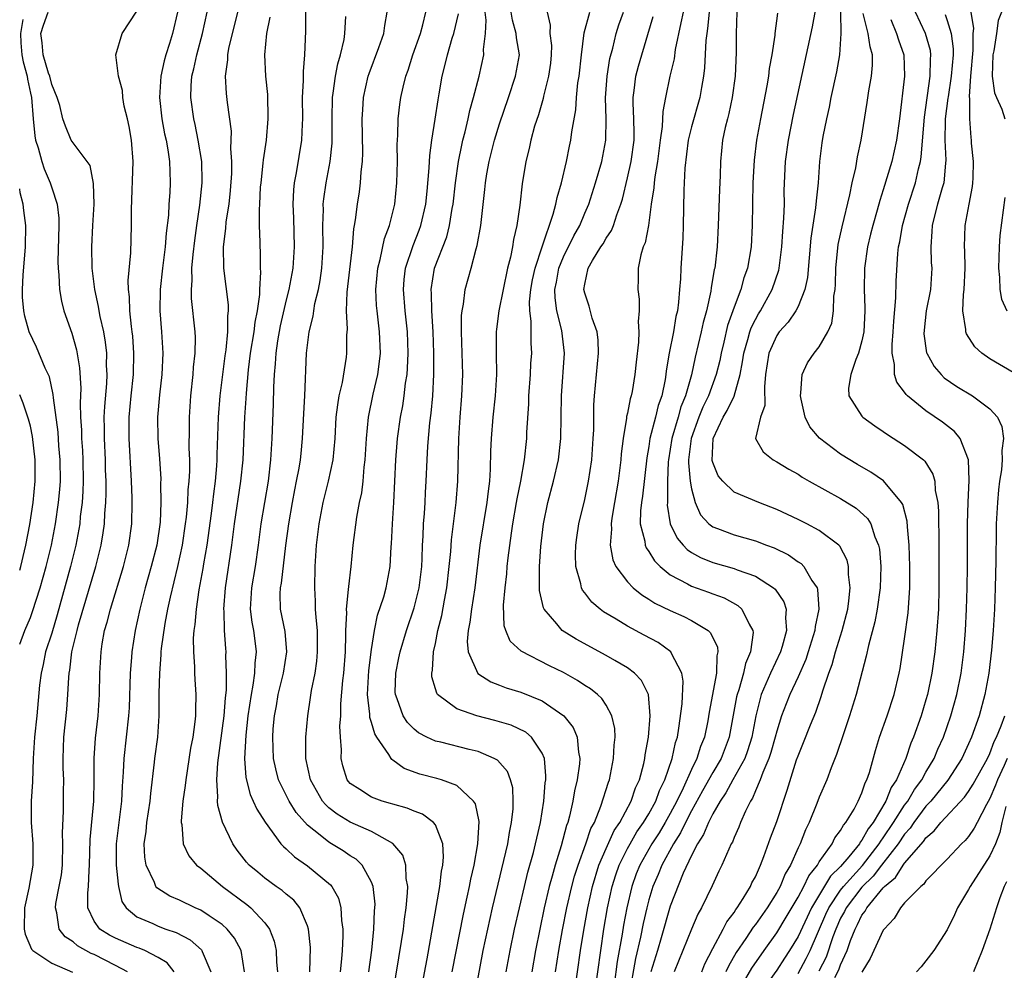
# Model space of a CAD drawing. Units: inches. Extents: x 2577000 to 2580000, y 1521000 to 1524000.
# Drawn here: x 2577000 to 2577092, y 1521501 to 1521590 of the extents above; entities that cross this region are included whole.
import ezdxf

# ---------------------------------------------------------------- set-up
doc = ezdxf.new("R2010")
doc.units = ezdxf.units.IN
doc.header["$MEASUREMENT"] = 0
doc.layers.add('LD25771521_2ft', color=140, linetype='Continuous')

msp = doc.modelspace()

# ---------------------------------------------------------------- linework, layer by layer
at = {"layer": 'LD25771521_2ft'}
for points, elevation in [([(2577063.965, 1521501), (2577064.25, 1521501.75), (2577065, 1521503.182), (2577065.983, 1521505), (2577066.319, 1521505.681), (2577067, 1521506.553), (2577067.17, 1521506.83), (2577067.306, 1521507), (2577067.866, 1521507.866), (2577068.547, 1521509), (2577068.68, 1521509.32), (2577069, 1521509.908), (2577069.486, 1521511), (2577069.805, 1521511.805), (2577070.431, 1521513.569), (2577071, 1521515.086), (2577071.977, 1521518.023), (2577072.868, 1521520.868), (2577073, 1521521.249), (2577073.517, 1521522.483), (2577074.168, 1521524.168), (2577074.66, 1521525.34), (2577075.185, 1521526.815), (2577075.332, 1521527.332), (2577075.9, 1521529), (2577076.202, 1521529.798), (2577076.532, 1521531), (2577077.14, 1521533), (2577077.658, 1521535), (2577077.781, 1521535.781), (2577077.906, 1521537), (2577077.742, 1521538.258), (2577077.742, 1521539), (2577077.611, 1521539.611), (2577076.925, 1521540.925), (2577076.844, 1521541), (2577075, 1521542.378), (2577073.818, 1521543), (2577073, 1521543.407), (2577071, 1521544.348), (2577069.317, 1521545), (2577067, 1521545.983), (2577065.941, 1521547), (2577065.522, 1521547.521), (2577065, 1521548.769), (2577064.947, 1521548.947), (2577065.033, 1521551), (2577065.977, 1521553), (2577066.37, 1521553.63), (2577067.023, 1521554.977), (2577067.581, 1521557), (2577067.809, 1521558.191), (2577067.904, 1521559), (2577068.304, 1521560.304), (2577068.485, 1521561), (2577068.609, 1521561.391), (2577069, 1521562.176), (2577069.294, 1521562.706), (2577069.483, 1521563), (2577070.585, 1521565), (2577071.204, 1521566.796), (2577071.247, 1521567), (2577071.489, 1521569), (2577071.566, 1521570.434), (2577071.68, 1521571.68), (2577071.72, 1521573), (2577071.717, 1521574.282), (2577071.826, 1521577), (2577072.1, 1521579), (2577072.586, 1521581.414), (2577074.375, 1521589.625), (2577075, 1521593.059)], 8376), ([(2577010.124, 1521501), (2577009, 1521501.594), (2577007, 1521502.598), (2577006.718, 1521502.718), (2577005.425, 1521503.425), (2577005, 1521503.799), (2577004.261, 1521504.261), (2577003.698, 1521505), (2577003.493, 1521506.506), (2577003.349, 1521507), (2577003.402, 1521507.402), (2577003.718, 1521509), (2577003.908, 1521510.092), (2577004.013, 1521511), (2577004.053, 1521513), (2577004.003, 1521513.996), (2577004.097, 1521516.098), (2577004.12, 1521517.88), (2577004.125, 1521519), (2577004.092, 1521520.092), (2577004.083, 1521521), (2577004.152, 1521523), (2577004.418, 1521525.582), (2577004.527, 1521527), (2577004.604, 1521528.604), (2577004.642, 1521529), (2577004.705, 1521529.295), (2577004.903, 1521531), (2577005.381, 1521533), (2577005.519, 1521533.519), (2577007.134, 1521539), (2577007.634, 1521541), (2577007.834, 1521542.166), (2577007.945, 1521543), (2577007.99, 1521543.99), (2577008.08, 1521545), (2577008.109, 1521545.891), (2577008.098, 1521547), (2577008.059, 1521548.059), (2577008.044, 1521549), (2577007.953, 1521551), (2577007.954, 1521551.954), (2577007.933, 1521553), (2577007.976, 1521554.024), (2577008.16, 1521556.16), (2577008.193, 1521557), (2577008.151, 1521557.85), (2577008.158, 1521559), (2577008.049, 1521560.049), (2577007.886, 1521561), (2577007.551, 1521562.449), (2577007.453, 1521563), (2577007.4, 1521563.4), (2577007.039, 1521565), (2577006.813, 1521567), (2577006.78, 1521569), (2577006.865, 1521571), (2577006.983, 1521572.983), (2577006.931, 1521574.931), (2577006.601, 1521576.601), (2577006.314, 1521577), (2577005, 1521578.729), (2577004.842, 1521579), (2577004.296, 1521580.296), (2577004.053, 1521581), (2577003.762, 1521582.237), (2577003.524, 1521583), (2577003, 1521584.211), (2577002.814, 1521585), (2577002.714, 1521585.286), (2577002.191, 1521587), (2577002.116, 1521588.116), (2577001.995, 1521589), (2577002.232, 1521589.768), (2577002.671, 1521591)], 8334), ([(2577014.501, 1521501), (2577013.832, 1521501.832), (2577013, 1521502.337), (2577011.726, 1521503), (2577011.21, 1521503.209), (2577011, 1521503.275), (2577009, 1521504.142), (2577008.432, 1521504.432), (2577007.519, 1521505), (2577007, 1521505.748), (2577006.39, 1521507), (2577006.388, 1521508.388), (2577006.463, 1521509), (2577006.508, 1521510.508), (2577006.563, 1521511), (2577006.607, 1521513.393), (2577006.966, 1521517), (2577006.999, 1521518.999), (2577006.987, 1521521.014), (2577007.111, 1521522.889), (2577007.356, 1521525), (2577007.498, 1521527), (2577007.531, 1521529), (2577007.63, 1521531), (2577007.741, 1521531.741), (2577007.968, 1521533), (2577008.21, 1521533.79), (2577008.511, 1521535), (2577009.723, 1521539), (2577010.223, 1521541), (2577010.507, 1521543), (2577010.561, 1521545), (2577010.555, 1521545.445), (2577010.489, 1521547), (2577010.26, 1521551), (2577010.257, 1521553), (2577010.442, 1521555), (2577010.665, 1521557), (2577010.711, 1521559), (2577010.602, 1521560.602), (2577010.56, 1521561), (2577010.477, 1521561.523), (2577010.327, 1521563), (2577010.292, 1521564.292), (2577010.193, 1521565), (2577010.175, 1521565.825), (2577010.427, 1521568.427), (2577010.502, 1521571), (2577010.499, 1521572.499), (2577010.643, 1521577), (2577010.488, 1521579), (2577010.26, 1521580.26), (2577010.107, 1521581), (2577009.808, 1521582.192), (2577009.665, 1521583), (2577009.651, 1521583.651), (2577009.259, 1521585), (2577009.016, 1521586.984), (2577009.598, 1521589), (2577011, 1521591.08)], 8336), ([(2577014.794, 1521591), (2577014.338, 1521589), (2577014.055, 1521588.055), (2577013.711, 1521587), (2577013.559, 1521586.441), (2577013.232, 1521585), (2577013.105, 1521583), (2577013.328, 1521581), (2577013.591, 1521579.591), (2577013.731, 1521579), (2577013.901, 1521578.099), (2577014.053, 1521577), (2577014.067, 1521576.067), (2577014.11, 1521575), (2577014.071, 1521574.071), (2577013.987, 1521573), (2577013.947, 1521571.947), (2577013.742, 1521570.258), (2577013.659, 1521569), (2577013.408, 1521567), (2577013.187, 1521565), (2577013.156, 1521563), (2577013.307, 1521561), (2577013.425, 1521559), (2577013.343, 1521557), (2577013.112, 1521555.112), (2577012.922, 1521553), (2577012.96, 1521551), (2577013.11, 1521549.11), (2577013.224, 1521547.224), (2577013.213, 1521546.787), (2577013.244, 1521545), (2577013.169, 1521543.169), (2577012.856, 1521541), (2577012.341, 1521539), (2577011.779, 1521537), (2577011.268, 1521535), (2577010.824, 1521533), (2577010.506, 1521531), (2577010.483, 1521530.483), (2577010.36, 1521529), (2577010.264, 1521525.736), (2577010.218, 1521525), (2577009.756, 1521521), (2577009.707, 1521519.707), (2577009.608, 1521518.392), (2577009.551, 1521517), (2577009.046, 1521513), (2577009.061, 1521511), (2577009.222, 1521509.223), (2577009.283, 1521509), (2577009.588, 1521507.588), (2577009.993, 1521507), (2577011, 1521506.16), (2577012.478, 1521505.522), (2577013, 1521505.255), (2577013.71, 1521505), (2577014.684, 1521504.684), (2577015.994, 1521503.994), (2577017.048, 1521503.048), (2577017.083, 1521503), (2577017.122, 1521502.878), (2577017.923, 1521501)], 8338), ([(2577021.086, 1521501), (2577020.76, 1521503), (2577020.154, 1521504.154), (2577019.468, 1521505), (2577019, 1521505.411), (2577017.774, 1521506.226), (2577017, 1521506.764), (2577016.462, 1521507), (2577015, 1521507.694), (2577014.082, 1521508.082), (2577012.864, 1521508.864), (2577012.774, 1521509), (2577012.646, 1521509.354), (2577011.855, 1521511), (2577011.744, 1521511.745), (2577011.689, 1521513), (2577011.858, 1521514.142), (2577011.932, 1521515), (2577012.236, 1521517), (2577012.293, 1521517.707), (2577012.656, 1521520.656), (2577012.685, 1521521), (2577012.946, 1521523), (2577013.094, 1521525), (2577013.095, 1521527.095), (2577013.13, 1521529), (2577013.284, 1521530.716), (2577013.284, 1521531), (2577013.308, 1521531.308), (2577013.644, 1521533.644), (2577013.899, 1521535), (2577014.131, 1521536.131), (2577014.824, 1521539), (2577015.268, 1521541), (2577015.562, 1521543), (2577015.639, 1521543.639), (2577015.757, 1521545), (2577015.812, 1521546.188), (2577015.901, 1521547), (2577015.95, 1521547.95), (2577015.948, 1521549), (2577015.907, 1521550.093), (2577015.936, 1521551.936), (2577015.924, 1521553), (2577016.059, 1521555), (2577016.276, 1521557), (2577016.314, 1521557.687), (2577016.459, 1521559), (2577016.474, 1521560.474), (2577016.449, 1521561), (2577016.129, 1521564.129), (2577016.113, 1521565), (2577016.18, 1521565.82), (2577016.158, 1521567), (2577016.255, 1521568.255), (2577016.412, 1521569.588), (2577016.613, 1521571), (2577016.91, 1521572.91), (2577017.125, 1521575), (2577017.126, 1521575.126), (2577017.074, 1521577), (2577016.746, 1521579), (2577016.448, 1521580.448), (2577016.318, 1521581), (2577016.057, 1521583), (2577016.091, 1521584.091), (2577016.157, 1521585), (2577016.332, 1521585.668), (2577016.603, 1521587), (2577017.159, 1521589), (2577017.596, 1521591)], 8340), ([(2577020.425, 1521591), (2577019.588, 1521587.588), (2577019.481, 1521587), (2577019.479, 1521586.521), (2577019.281, 1521585), (2577019.375, 1521583.375), (2577019.465, 1521582.535), (2577019.825, 1521579.825), (2577019.815, 1521579), (2577019.777, 1521578.223), (2577019.865, 1521577), (2577019.854, 1521575.854), (2577019.743, 1521574.257), (2577019.601, 1521573), (2577019.344, 1521571.344), (2577019.307, 1521570.693), (2577019.092, 1521569), (2577019.104, 1521567), (2577019.538, 1521563.538), (2577019.539, 1521563), (2577019.477, 1521562.523), (2577019.496, 1521561), (2577019.333, 1521559.333), (2577019.244, 1521558.757), (2577019.012, 1521557), (2577018.78, 1521555), (2577018.624, 1521553), (2577018.491, 1521549.509), (2577018.487, 1521549), (2577018.46, 1521548.46), (2577018.343, 1521547), (2577018.179, 1521545.821), (2577018.097, 1521545), (2577017.97, 1521543.97), (2577017.555, 1521541), (2577017.246, 1521539.246), (2577017.185, 1521538.815), (2577016.808, 1521536.808), (2577016.537, 1521535), (2577016.43, 1521533.57), (2577016.34, 1521533), (2577016.285, 1521532.285), (2577016.298, 1521531), (2577016.397, 1521529.603), (2577016.396, 1521529), (2577016.42, 1521528.42), (2577016.523, 1521527), (2577016.474, 1521525.526), (2577016.478, 1521525), (2577016.429, 1521524.429), (2577016.228, 1521523), (2577016.036, 1521521.964), (2577015.571, 1521519), (2577015.532, 1521518.468), (2577015.311, 1521517), (2577015.138, 1521515.138), (2577015.149, 1521515), (2577015.203, 1521514.797), (2577015.339, 1521513), (2577015.863, 1521511.863), (2577016.59, 1521511), (2577017, 1521510.694), (2577019.008, 1521509), (2577021.301, 1521507.301), (2577021.666, 1521507), (2577023, 1521505.577), (2577023.435, 1521505), (2577023.878, 1521503.878), (2577024.058, 1521503), (2577024.1, 1521501.9), (2577024.178, 1521501)], 8342), ([(2577026.802, 1521591), (2577026.798, 1521589.202), (2577026.725, 1521587), (2577026.581, 1521585.419), (2577026.594, 1521584.594), (2577026.504, 1521583), (2577026.518, 1521581), (2577026.48, 1521580.48), (2577026.434, 1521579), (2577025.936, 1521575.936), (2577025.75, 1521575), (2577025.678, 1521574.322), (2577025.617, 1521573), (2577025.673, 1521571.673), (2577025.743, 1521569), (2577025.617, 1521567), (2577025.256, 1521565), (2577025, 1521564.021), (2577024.435, 1521561.565), (2577024.18, 1521560.18), (2577024.012, 1521559), (2577023.973, 1521558.027), (2577023.863, 1521557), (2577023.81, 1521555.81), (2577023.782, 1521554.218), (2577023.658, 1521551), (2577023.537, 1521549), (2577023.294, 1521547), (2577022.626, 1521543), (2577022.361, 1521541), (2577022.071, 1521539), (2577021.73, 1521537), (2577021.631, 1521535), (2577021.776, 1521533.776), (2577021.93, 1521533), (2577022.041, 1521532.041), (2577022.188, 1521531), (2577022.061, 1521529.939), (2577022.026, 1521529), (2577021.878, 1521527.878), (2577021.699, 1521527), (2577021.406, 1521525), (2577021.195, 1521523.195), (2577021.088, 1521521), (2577021.221, 1521519.221), (2577021.615, 1521517.615), (2577021.905, 1521517), (2577022.228, 1521516.228), (2577023.009, 1521515.009), (2577024.499, 1521513), (2577024.733, 1521512.733), (2577025, 1521512.511), (2577025.76, 1521511.76), (2577027, 1521510.916), (2577029.154, 1521509.154), (2577029.267, 1521509), (2577029.888, 1521507.888), (2577030.126, 1521507), (2577030.188, 1521505.812), (2577030.316, 1521505), (2577030.323, 1521504.324), (2577030.258, 1521503), (2577030.198, 1521502.198), (2577030.062, 1521501)], 8346), ([(2577035.042, 1521499.042), (2577035.825, 1521503.825), (2577035.988, 1521505), (2577036.083, 1521505.917), (2577036.247, 1521507), (2577036.388, 1521508.388), (2577036.398, 1521509), (2577036.252, 1521509.748), (2577036.22, 1521511), (2577035.926, 1521511.926), (2577035, 1521513.019), (2577033, 1521514.144), (2577031, 1521515.022), (2577029.77, 1521515.77), (2577029, 1521516.369), (2577028.667, 1521516.667), (2577028.404, 1521517), (2577027.275, 1521519), (2577026.847, 1521521), (2577026.838, 1521521.162), (2577026.842, 1521523), (2577027.022, 1521525), (2577027.29, 1521526.71), (2577027.376, 1521527.376), (2577027.699, 1521529), (2577027.866, 1521530.134), (2577027.944, 1521531), (2577027.923, 1521533), (2577027.792, 1521534.208), (2577027.757, 1521535), (2577027.751, 1521535.75), (2577027.672, 1521537), (2577027.719, 1521539), (2577027.846, 1521541), (2577028.076, 1521543), (2577028.451, 1521545), (2577028.957, 1521547), (2577029.401, 1521549), (2577029.578, 1521551), (2577029.69, 1521553), (2577029.826, 1521554.174), (2577029.975, 1521555), (2577030.274, 1521556.274), (2577030.653, 1521558.653), (2577030.688, 1521559), (2577030.692, 1521560.692), (2577030.739, 1521561.261), (2577030.663, 1521563), (2577030.726, 1521564.726), (2577031.208, 1521569), (2577031.334, 1521570.667), (2577031.415, 1521571), (2577031.509, 1521571.509), (2577031.673, 1521573), (2577031.863, 1521574.137), (2577031.978, 1521575), (2577032.035, 1521576.035), (2577032.167, 1521577), (2577032.199, 1521577.801), (2577032.132, 1521581), (2577032.171, 1521581.829), (2577032.257, 1521583), (2577032.694, 1521585), (2577032.763, 1521585.237), (2577033.689, 1521587.689), (2577034.161, 1521589), (2577034.247, 1521589.753), (2577034.465, 1521591)], 8350), ([(2577037.734, 1521499.734), (2577038.212, 1521502.212), (2577039.409, 1521509), (2577039.568, 1521510.432), (2577039.686, 1521511), (2577039.763, 1521511.763), (2577039.687, 1521513), (2577039, 1521514.763), (2577038.827, 1521515), (2577037.769, 1521515.769), (2577037, 1521516.041), (2577036.343, 1521516.343), (2577035, 1521516.705), (2577034.788, 1521516.788), (2577034.006, 1521517), (2577033, 1521517.366), (2577031.903, 1521518.097), (2577031, 1521518.661), (2577030.837, 1521518.837), (2577030.716, 1521519), (2577030.3, 1521520.3), (2577030.144, 1521521), (2577030.177, 1521521.823), (2577030.092, 1521523), (2577030.036, 1521524.036), (2577030.109, 1521525), (2577030.116, 1521526.116), (2577030.309, 1521528.309), (2577030.39, 1521529), (2577030.548, 1521531), (2577030.597, 1521532.597), (2577030.595, 1521533), (2577030.673, 1521534.674), (2577030.66, 1521535), (2577030.853, 1521536.853), (2577030.856, 1521537.144), (2577031.09, 1521539), (2577031.289, 1521541), (2577031.627, 1521543.627), (2577031.883, 1521545), (2577032.087, 1521545.913), (2577032.203, 1521547), (2577032.307, 1521548.307), (2577032.408, 1521549), (2577032.53, 1521551), (2577032.723, 1521553), (2577033.166, 1521555.165), (2577033.595, 1521557), (2577033.759, 1521558.24), (2577033.826, 1521559), (2577033.75, 1521561), (2577033.518, 1521563), (2577033.476, 1521563.476), (2577033.413, 1521565), (2577033.592, 1521567), (2577033.813, 1521567.813), (2577034.218, 1521569.781), (2577034.682, 1521571), (2577035.184, 1521573), (2577035.386, 1521575), (2577035.424, 1521577), (2577035.405, 1521578.595), (2577035.475, 1521579.475), (2577035.509, 1521581), (2577035.659, 1521582.341), (2577035.753, 1521583), (2577035.955, 1521583.955), (2577036.207, 1521585), (2577036.427, 1521585.573), (2577036.879, 1521587), (2577037.591, 1521589), (2577037.819, 1521589.819), (2577038.082, 1521591)], 8352), ([(2577042.465, 1521497.535), (2577043.485, 1521503), (2577043.895, 1521505), (2577044.346, 1521507), (2577045.414, 1521511.414), (2577045.775, 1521513), (2577045.932, 1521514.068), (2577046.133, 1521515), (2577046.283, 1521516.283), (2577046.292, 1521517), (2577046.254, 1521518.253), (2577046.048, 1521519), (2577045.766, 1521519.766), (2577044.826, 1521520.826), (2577044.509, 1521521), (2577043, 1521521.643), (2577042.168, 1521521.832), (2577039.487, 1521522.513), (2577039, 1521522.619), (2577038.188, 1521523), (2577037.412, 1521523.412), (2577037, 1521523.75), (2577036.379, 1521524.379), (2577035.981, 1521525), (2577035.417, 1521526.583), (2577035.238, 1521527), (2577035.226, 1521527.226), (2577035.266, 1521529), (2577035.574, 1521530.426), (2577035.683, 1521531), (2577036.271, 1521533), (2577037, 1521535.123), (2577037.474, 1521537), (2577037.713, 1521539), (2577037.754, 1521539.754), (2577037.779, 1521541), (2577037.84, 1521541.84), (2577037.879, 1521543), (2577037.966, 1521543.966), (2577038.028, 1521545), (2577038.067, 1521545.933), (2577038.132, 1521547), (2577038.214, 1521549), (2577038.288, 1521550.287), (2577038.481, 1521552.481), (2577038.603, 1521553.397), (2577038.743, 1521555), (2577038.835, 1521557), (2577038.833, 1521559), (2577038.78, 1521561), (2577038.651, 1521563), (2577038.613, 1521564.613), (2577038.58, 1521565), (2577038.911, 1521567), (2577040.061, 1521569.939), (2577040.32, 1521571), (2577040.57, 1521572.57), (2577040.658, 1521573), (2577040.886, 1521575), (2577041.171, 1521577), (2577041.461, 1521578.539), (2577041.569, 1521579), (2577041.781, 1521579.781), (2577042.058, 1521581), (2577042.214, 1521581.785), (2577042.573, 1521583), (2577043.085, 1521585), (2577043.536, 1521587), (2577043.505, 1521587.505), (2577043.689, 1521589), (2577043.756, 1521590.244), (2577043.644, 1521591)], 8356), ([(2577045.626, 1521501), (2577045.992, 1521503), (2577046.408, 1521505), (2577047.341, 1521509), (2577047.667, 1521510.333), (2577048.189, 1521512.189), (2577048.393, 1521513), (2577048.492, 1521513.508), (2577048.84, 1521515), (2577049.154, 1521517), (2577049.292, 1521518.708), (2577049.339, 1521519), (2577049.36, 1521519.36), (2577049.209, 1521521), (2577049, 1521521.506), (2577048.001, 1521523), (2577047.458, 1521523.458), (2577046.11, 1521524.11), (2577044.574, 1521524.574), (2577042.864, 1521525), (2577041, 1521525.66), (2577039.2, 1521527), (2577039.11, 1521527.11), (2577039, 1521527.536), (2577038.669, 1521528.669), (2577038.648, 1521529), (2577038.714, 1521529.286), (2577038.824, 1521531), (2577039, 1521531.791), (2577039.23, 1521533), (2577039.58, 1521534.42), (2577039.833, 1521535.833), (2577040.067, 1521537), (2577040.293, 1521539), (2577040.424, 1521540.424), (2577040.491, 1521541.509), (2577040.947, 1521545), (2577041.098, 1521547), (2577041.177, 1521551), (2577041.298, 1521553), (2577041.471, 1521555), (2577041.551, 1521557), (2577041.432, 1521561), (2577041.446, 1521562.554), (2577041.493, 1521563), (2577041.621, 1521563.621), (2577041.778, 1521565), (2577042.33, 1521567), (2577042.805, 1521568.805), (2577042.902, 1521569.098), (2577043.24, 1521571), (2577043.641, 1521574.359), (2577043.694, 1521575), (2577043.821, 1521575.821), (2577044.03, 1521577), (2577044.528, 1521579), (2577045, 1521580.514), (2577045.85, 1521583), (2577046.495, 1521585), (2577046.867, 1521587), (2577046.589, 1521588.589), (2577046.568, 1521589), (2577046.234, 1521590.234), (2577046.104, 1521591)], 8358), ([(2577049.482, 1521591), (2577049.765, 1521589.765), (2577049.71, 1521589), (2577049.868, 1521587.868), (2577049.859, 1521587), (2577049.771, 1521586.23), (2577049.6, 1521585), (2577049.124, 1521583.124), (2577049.085, 1521582.915), (2577048.647, 1521581.353), (2577048.293, 1521580.293), (2577047.945, 1521579), (2577047.784, 1521578.216), (2577047.462, 1521577), (2577047.113, 1521574.887), (2577046.901, 1521572.902), (2577046.625, 1521571), (2577046.318, 1521569.682), (2577046.221, 1521569), (2577046.029, 1521568.029), (2577045.766, 1521567), (2577045.338, 1521565), (2577044.955, 1521563), (2577044.734, 1521561.266), (2577044.705, 1521561), (2577044.693, 1521559), (2577044.71, 1521557), (2577044.59, 1521555), (2577044.391, 1521553), (2577044.236, 1521551), (2577044.171, 1521549.829), (2577044.14, 1521548.14), (2577044.057, 1521547), (2577043.927, 1521546.073), (2577043.826, 1521545), (2577043.171, 1521541), (2577042.682, 1521537), (2577042.366, 1521535), (2577042.224, 1521533.776), (2577042.063, 1521533), (2577041.984, 1521531.985), (2577042.074, 1521531), (2577042.965, 1521528.965), (2577044.177, 1521528.177), (2577045, 1521527.884), (2577045.635, 1521527.635), (2577047, 1521527.222), (2577049, 1521526.407), (2577051.046, 1521525), (2577051.901, 1521523.901), (2577052.286, 1521523), (2577052.402, 1521521.598), (2577052.526, 1521521), (2577052.493, 1521520.494), (2577052.281, 1521519), (2577052.03, 1521517.97), (2577051.88, 1521517), (2577051.576, 1521515.576), (2577051.411, 1521515), (2577051.294, 1521514.706), (2577050.796, 1521512.795), (2577050.226, 1521511), (2577049.948, 1521509.948), (2577049.668, 1521509), (2577049.204, 1521507), (2577048.783, 1521505), (2577048.386, 1521503), (2577048.026, 1521501)], 8360), ([(2577050.253, 1521501), (2577050.58, 1521503), (2577050.916, 1521504.916), (2577051.316, 1521507), (2577051.776, 1521509), (2577052.036, 1521509.964), (2577052.368, 1521511), (2577053.109, 1521513), (2577053.582, 1521514.418), (2577053.898, 1521515), (2577054.518, 1521516.518), (2577055.218, 1521518.782), (2577055.308, 1521519), (2577055.706, 1521521), (2577055.746, 1521522.254), (2577055.839, 1521523), (2577055.823, 1521523.823), (2577055.549, 1521525), (2577055, 1521525.985), (2577054.613, 1521526.613), (2577054.187, 1521527), (2577053.529, 1521527.529), (2577053, 1521527.853), (2577052.327, 1521528.326), (2577051, 1521529.056), (2577049.695, 1521529.695), (2577047.049, 1521531.049), (2577046.017, 1521532.016), (2577045.604, 1521533), (2577045.452, 1521533.452), (2577045.391, 1521535.391), (2577045.534, 1521537), (2577045.689, 1521538.311), (2577045.733, 1521539), (2577045.82, 1521539.82), (2577046.127, 1521542.127), (2577046.266, 1521543), (2577046.612, 1521545), (2577046.657, 1521545.343), (2577046.993, 1521547), (2577047.343, 1521549), (2577047.559, 1521551), (2577047.579, 1521551.579), (2577047.743, 1521554.257), (2577047.767, 1521555), (2577047.909, 1521557), (2577047.955, 1521558.045), (2577048.026, 1521559), (2577047.963, 1521559.963), (2577047.975, 1521562.025), (2577047.838, 1521563), (2577047.829, 1521563.829), (2577047.943, 1521565), (2577048.109, 1521565.892), (2577048.349, 1521567), (2577049, 1521568.998), (2577050.046, 1521572.046), (2577050.295, 1521573), (2577050.4, 1521573.6), (2577050.817, 1521575), (2577051.282, 1521577), (2577051.56, 1521578.44), (2577051.689, 1521579), (2577051.781, 1521579.781), (2577052.154, 1521581.846), (2577052.229, 1521583), (2577052.361, 1521584.361), (2577052.464, 1521585), (2577052.69, 1521587), (2577052.95, 1521589.05), (2577053.482, 1521591)], 8362), ([(2577052.034, 1521499), (2577052.609, 1521503), (2577052.901, 1521504.901), (2577053.275, 1521507), (2577053.717, 1521509), (2577054.328, 1521511), (2577055, 1521512.561), (2577055.766, 1521514.234), (2577056.277, 1521515), (2577057.351, 1521517), (2577057.77, 1521518.231), (2577058.127, 1521519), (2577058.536, 1521520.536), (2577058.636, 1521521), (2577058.671, 1521521.329), (2577058.973, 1521523), (2577059.143, 1521525), (2577058.972, 1521527), (2577058.325, 1521528.325), (2577057.678, 1521529), (2577057, 1521529.513), (2577055.809, 1521530.191), (2577055, 1521530.671), (2577052.196, 1521532.196), (2577050.895, 1521533), (2577050.372, 1521533.628), (2577049.177, 1521535), (2577049.118, 1521535.118), (2577048.759, 1521536.759), (2577048.759, 1521539), (2577048.89, 1521540.89), (2577049.133, 1521543), (2577049.535, 1521545), (2577050.082, 1521547), (2577050.546, 1521549), (2577050.754, 1521551), (2577050.807, 1521555), (2577051.111, 1521559), (2577050.858, 1521561.142), (2577050.379, 1521563), (2577050.21, 1521564.21), (2577050.202, 1521565), (2577050.339, 1521565.661), (2577050.581, 1521567), (2577051, 1521568.047), (2577051.968, 1521570.032), (2577052.524, 1521571), (2577053, 1521572.145), (2577053.379, 1521573), (2577054.004, 1521575), (2577054.587, 1521577), (2577054.982, 1521579), (2577055.013, 1521581), (2577054.959, 1521582.959), (2577055.098, 1521585), (2577055.36, 1521586.64), (2577055.62, 1521587.62), (2577055.942, 1521589), (2577056.203, 1521589.797), (2577056.618, 1521591)], 8364), ([(2577062.231, 1521591), (2577061.996, 1521589.996), (2577061.493, 1521587.493), (2577061.375, 1521586.625), (2577060.989, 1521585), (2577060.566, 1521583), (2577060.31, 1521581.69), (2577060.272, 1521580.272), (2577060.081, 1521579), (2577059.808, 1521577), (2577059.558, 1521575.558), (2577059.501, 1521575), (2577059.476, 1521574.524), (2577059.243, 1521573), (2577058.972, 1521571), (2577058.652, 1521569.348), (2577058.492, 1521569), (2577058.245, 1521568.245), (2577058, 1521567), (2577058.002, 1521565.998), (2577057.965, 1521565), (2577058.089, 1521564.089), (2577058.112, 1521563), (2577058.005, 1521561.995), (2577058.059, 1521561), (2577058.034, 1521560.034), (2577057.819, 1521558.18), (2577057.707, 1521557), (2577057.431, 1521555.431), (2577057.344, 1521555), (2577057.254, 1521554.745), (2577057, 1521553.387), (2577056.926, 1521553.074), (2577056.917, 1521552.917), (2577056.605, 1521551), (2577056.422, 1521549.578), (2577056.38, 1521549), (2577056.132, 1521547), (2577055.8, 1521545), (2577055.537, 1521543.537), (2577055.467, 1521543), (2577055.504, 1521542.496), (2577055.376, 1521541), (2577055.621, 1521539.621), (2577055.917, 1521539), (2577057, 1521537.571), (2577057.545, 1521537), (2577058.338, 1521536.338), (2577059, 1521535.95), (2577059.568, 1521535.569), (2577061, 1521534.877), (2577062.307, 1521534.307), (2577063, 1521533.949), (2577064.566, 1521533), (2577064.789, 1521532.789), (2577065.446, 1521531.446), (2577065.49, 1521531), (2577065.381, 1521530.619), (2577065.344, 1521529), (2577064.654, 1521525.346), (2577064.531, 1521524.531), (2577064.228, 1521523), (2577063.868, 1521522.132), (2577063.523, 1521521), (2577063, 1521519.966), (2577062.222, 1521518.222), (2577061.62, 1521517), (2577061, 1521515.824), (2577060.538, 1521515), (2577059.963, 1521514.037), (2577059.296, 1521513), (2577058.17, 1521511), (2577057.835, 1521510.165), (2577057.417, 1521509), (2577056.946, 1521507), (2577056.645, 1521505.355), (2577056.517, 1521504.517), (2577056.038, 1521501.962), (2577055.757, 1521499.757)], 8368), ([(2577064.67, 1521591), (2577064.523, 1521589.477), (2577064.437, 1521589), (2577064.356, 1521588.356), (2577064.233, 1521585.767), (2577064.135, 1521585), (2577063.939, 1521583.939), (2577063.791, 1521583), (2577063, 1521580.257), (2577062.7, 1521579), (2577062.381, 1521576.381), (2577062.333, 1521575), (2577062.29, 1521574.29), (2577062.233, 1521571), (2577062.194, 1521569.806), (2577061.998, 1521567), (2577061.978, 1521565.978), (2577061.889, 1521565), (2577061.806, 1521563.805), (2577061.683, 1521563), (2577061.547, 1521562.453), (2577061.307, 1521561), (2577060.918, 1521559), (2577060.644, 1521557.356), (2577060.613, 1521557), (2577060.538, 1521556.538), (2577060.218, 1521555), (2577059.899, 1521554.101), (2577059.632, 1521553), (2577059.111, 1521551), (2577059, 1521550.249), (2577058.811, 1521549.189), (2577058.413, 1521545.587), (2577058.32, 1521545), (2577058.231, 1521544.231), (2577058.21, 1521543), (2577058.62, 1521541.38), (2577058.653, 1521541), (2577058.752, 1521540.752), (2577059, 1521540.416), (2577059.534, 1521539.534), (2577060.079, 1521539), (2577061, 1521538.235), (2577062.632, 1521537.368), (2577063, 1521537.147), (2577064.601, 1521536.601), (2577065, 1521536.443), (2577066.069, 1521536.069), (2577067.355, 1521535.355), (2577067.741, 1521535), (2577068.417, 1521533.583), (2577068.777, 1521533), (2577068.799, 1521532.799), (2577068.556, 1521531), (2577068.085, 1521529.915), (2577067.893, 1521529), (2577067.44, 1521527.44), (2577067.285, 1521527), (2577067.231, 1521526.768), (2577066.549, 1521523), (2577065.791, 1521521), (2577065, 1521519.675), (2577064.036, 1521517.964), (2577063, 1521516.08), (2577062.444, 1521515), (2577061.985, 1521514.015), (2577061.331, 1521513), (2577060.241, 1521511), (2577059.885, 1521510.115), (2577059.39, 1521509), (2577059, 1521507.737), (2577058.807, 1521507), (2577058.478, 1521505.522), (2577058.233, 1521504.233), (2577057.76, 1521502.24), (2577057.155, 1521498.845)], 8370), ([(2577067.25, 1521591), (2577067.186, 1521589), (2577067.201, 1521587.201), (2577067.111, 1521585), (2577066.835, 1521583), (2577066.513, 1521581.487), (2577066.373, 1521581), (2577066.166, 1521580.166), (2577065.931, 1521579), (2577065.725, 1521577), (2577065.691, 1521575.691), (2577065.628, 1521574.372), (2577065.521, 1521571), (2577065.423, 1521569), (2577065.196, 1521567), (2577065.152, 1521566.848), (2577064.854, 1521565.146), (2577064.815, 1521564.815), (2577064.411, 1521563), (2577064.114, 1521561.886), (2577063.927, 1521561), (2577063.362, 1521558.638), (2577062.996, 1521556.996), (2577062.434, 1521555), (2577062.022, 1521553.978), (2577061.754, 1521553), (2577061.154, 1521551), (2577060.839, 1521549), (2577060.823, 1521548.823), (2577060.769, 1521547), (2577060.773, 1521545.228), (2577060.746, 1521545), (2577060.743, 1521544.742), (2577060.994, 1521543), (2577061.655, 1521541.655), (2577062.221, 1521541), (2577062.594, 1521540.594), (2577063, 1521540.326), (2577063.844, 1521539.845), (2577065, 1521539.381), (2577067, 1521538.828), (2577067.304, 1521538.696), (2577069, 1521538.09), (2577070.709, 1521537), (2577070.866, 1521536.866), (2577071.675, 1521535.675), (2577071.883, 1521535), (2577071.816, 1521534.184), (2577071.92, 1521533), (2577071.505, 1521531.505), (2577071.344, 1521531), (2577070.411, 1521529), (2577069.988, 1521527.988), (2577069.552, 1521527), (2577069.03, 1521525), (2577068.66, 1521523), (2577068.273, 1521521.727), (2577068.003, 1521521), (2577066.898, 1521519), (2577066.239, 1521517.761), (2577065.697, 1521517), (2577065, 1521515.799), (2577064.595, 1521515), (2577064.147, 1521513.853), (2577063.577, 1521513), (2577063, 1521511.885), (2577062.225, 1521510.225), (2577061, 1521507.148), (2577060.169, 1521504.169), (2577059.827, 1521503), (2577059.211, 1521501)], 8372), ([(2577077, 1521591), (2577077.002, 1521589), (2577076.893, 1521587), (2577076.611, 1521585.389), (2577076.085, 1521583), (2577075.912, 1521582.088), (2577075.662, 1521581), (2577075.344, 1521579.344), (2577075.25, 1521578.75), (2577075.03, 1521577), (2577074.879, 1521575), (2577074.69, 1521573.31), (2577074.647, 1521572.647), (2577074.208, 1521569.792), (2577073.888, 1521566.112), (2577073.646, 1521565), (2577073, 1521563.398), (2577072.798, 1521563), (2577072.091, 1521561.908), (2577071.245, 1521561), (2577071, 1521560.656), (2577070.267, 1521559), (2577069.959, 1521557), (2577069.848, 1521555.848), (2577069.896, 1521554.104), (2577069.481, 1521553), (2577069.007, 1521551.007), (2577069.747, 1521549.747), (2577070.667, 1521549), (2577071, 1521548.832), (2577072.135, 1521548.135), (2577073, 1521547.657), (2577073.385, 1521547.385), (2577074.04, 1521547), (2577077, 1521545.37), (2577078.469, 1521544.469), (2577079.521, 1521543.521), (2577079.822, 1521543), (2577080.199, 1521541.801), (2577080.558, 1521541), (2577080.634, 1521540.634), (2577080.759, 1521539), (2577080.704, 1521537), (2577080.424, 1521535), (2577080.196, 1521533.804), (2577079.6, 1521531.6), (2577079.408, 1521530.592), (2577078.453, 1521527), (2577077.828, 1521525), (2577077.224, 1521523.224), (2577076.625, 1521521.375), (2577076.121, 1521520.121), (2577075.717, 1521519), (2577075, 1521517.362), (2577074.78, 1521516.78), (2577074.047, 1521515), (2577073.694, 1521514.306), (2577073.189, 1521513), (2577073, 1521512.617), (2577072.297, 1521511), (2577071.81, 1521510.19), (2577071.324, 1521509), (2577071, 1521508.421), (2577070.108, 1521507), (2577069, 1521505.43), (2577068.809, 1521505.191), (2577068.104, 1521504.103), (2577067.209, 1521502.791), (2577066.469, 1521501.531), (2577066.244, 1521501)], 8378), ([(2577073, 1521500.837), (2577073.771, 1521502.229), (2577074.153, 1521503), (2577075.609, 1521506.391), (2577075.886, 1521507), (2577077, 1521508.644), (2577077.276, 1521509), (2577079.039, 1521510.961), (2577080.624, 1521513), (2577080.757, 1521513.243), (2577081, 1521513.55), (2577081.969, 1521515), (2577083, 1521516.607), (2577083.294, 1521517), (2577083.916, 1521518.084), (2577084.614, 1521519), (2577085, 1521519.721), (2577085.764, 1521521), (2577086.116, 1521521.884), (2577086.641, 1521523), (2577087.34, 1521525), (2577087.896, 1521527), (2577088.294, 1521529), (2577088.549, 1521531), (2577088.709, 1521533), (2577088.807, 1521535), (2577088.863, 1521537), (2577088.89, 1521539), (2577088.904, 1521543), (2577088.967, 1521545.033), (2577089.068, 1521547.068), (2577088.998, 1521548.998), (2577088.222, 1521551), (2577087.681, 1521551.681), (2577086.553, 1521552.553), (2577085, 1521553.591), (2577083.281, 1521555), (2577083.136, 1521555.136), (2577083, 1521555.356), (2577082.279, 1521556.279), (2577082.049, 1521557), (2577082.055, 1521557.945), (2577081.826, 1521559), (2577081.819, 1521559.819), (2577081.935, 1521561), (2577081.98, 1521562.02), (2577082.191, 1521564.192), (2577082.219, 1521565.781), (2577082.355, 1521568.355), (2577082.436, 1521569), (2577082.549, 1521569.451), (2577082.791, 1521571), (2577083.349, 1521573), (2577084.012, 1521575), (2577084.294, 1521576.295), (2577084.486, 1521577), (2577084.565, 1521577.435), (2577084.854, 1521581.146), (2577085.394, 1521585), (2577085.427, 1521586.572), (2577085.472, 1521587), (2577085.412, 1521587.412), (2577084.955, 1521589), (2577084.015, 1521591)], 8384), ([(2577093.188, 1521557.188), (2577091, 1521558.469), (2577090.244, 1521559), (2577089.593, 1521559.593), (2577088.812, 1521560.812), (2577088.745, 1521561), (2577088.755, 1521561.245), (2577088.465, 1521563), (2577088.513, 1521564.513), (2577088.589, 1521565), (2577088.682, 1521567), (2577088.648, 1521568.648), (2577088.624, 1521569), (2577088.678, 1521571), (2577089.038, 1521573), (2577089.363, 1521574.637), (2577089.404, 1521575), (2577089.426, 1521575.426), (2577089.465, 1521577), (2577089.283, 1521578.717), (2577089.277, 1521579), (2577089.24, 1521579.24), (2577089.103, 1521581), (2577089.13, 1521582.87), (2577089.088, 1521583.088), (2577089.217, 1521585), (2577089.436, 1521587.436), (2577089.434, 1521589), (2577089.479, 1521589.479), (2577089.245, 1521591)], 8388), ([(2577092.09, 1521591), (2577091.773, 1521590.227), (2577091.629, 1521589), (2577091.374, 1521587.374), (2577091.285, 1521587), (2577091.196, 1521585), (2577091.445, 1521583.445), (2577091.613, 1521583), (2577092.102, 1521581.898), (2577092.388, 1521581)], 8390), ([(2577000.305, 1521590.305), (2577000.061, 1521589), (2577000.113, 1521588.113), (2577000.207, 1521587), (2577000.337, 1521586.337), (2577000.687, 1521585), (2577000.726, 1521584.726), (2577001, 1521583.389), (2577001.098, 1521583), (2577001.261, 1521581), (2577001.412, 1521579.412), (2577001.488, 1521579), (2577001.735, 1521578.265), (2577002.072, 1521577), (2577002.291, 1521576.291), (2577002.86, 1521575), (2577003, 1521574.524), (2577003.509, 1521573), (2577003.661, 1521571.661), (2577003.668, 1521571), (2577003.592, 1521567.592), (2577003.605, 1521567), (2577003.678, 1521566.322), (2577003.724, 1521565), (2577003.906, 1521563.906), (2577004.142, 1521563), (2577004.882, 1521560.882), (2577005.329, 1521559.329), (2577005.624, 1521557.624), (2577005.729, 1521555.729), (2577005.671, 1521554.329), (2577005.706, 1521553), (2577005.788, 1521551.788), (2577005.802, 1521551), (2577005.881, 1521549.88), (2577005.92, 1521549), (2577005.943, 1521547), (2577005.916, 1521546.084), (2577005.845, 1521545), (2577005.686, 1521543.686), (2577005.627, 1521543), (2577005.268, 1521541), (2577004.765, 1521539), (2577003.514, 1521534.486), (2577003, 1521532.767), (2577002.433, 1521531), (2577002.189, 1521529.811), (2577001.999, 1521529), (2577001.871, 1521527.871), (2577001.597, 1521525), (2577001.378, 1521523), (2577001.257, 1521521), (2577001.188, 1521518.812), (2577001.08, 1521517), (2577001.08, 1521515), (2577001.248, 1521513), (2577001.244, 1521511), (2577000.848, 1521508.848), (2577000.441, 1521507), (2577000.411, 1521505), (2577000.528, 1521504.528), (2577001.12, 1521503.12), (2577001.234, 1521503), (2577003, 1521501.787), (2577004.956, 1521500.956)], 8332), ([(2577027.213, 1521501), (2577027.264, 1521503.264), (2577027.096, 1521505), (2577027, 1521505.303), (2577026.285, 1521507), (2577025.709, 1521507.708), (2577025, 1521508.271), (2577024.623, 1521508.623), (2577024.071, 1521509), (2577023, 1521509.779), (2577022.322, 1521510.322), (2577021.527, 1521511), (2577021.273, 1521511.273), (2577020.398, 1521512.398), (2577019.986, 1521513), (2577019.026, 1521515.026), (2577018.588, 1521516.588), (2577018.563, 1521517), (2577018.594, 1521517.406), (2577018.482, 1521519), (2577018.583, 1521520.583), (2577019.174, 1521525), (2577019.304, 1521526.696), (2577019.393, 1521527.393), (2577019.411, 1521529), (2577019.344, 1521530.656), (2577019.359, 1521531), (2577019.32, 1521531.32), (2577019.213, 1521533), (2577019.18, 1521534.82), (2577019.159, 1521535), (2577019.313, 1521537), (2577019.885, 1521541), (2577020.149, 1521543), (2577020.757, 1521547), (2577020.949, 1521549), (2577021.124, 1521553), (2577021.239, 1521554.761), (2577021.258, 1521555.258), (2577021.452, 1521557.452), (2577021.657, 1521559), (2577021.978, 1521561), (2577022.071, 1521561.929), (2577022.295, 1521563), (2577022.522, 1521564.522), (2577022.521, 1521565), (2577022.626, 1521566.626), (2577022.592, 1521567), (2577022.575, 1521568.575), (2577022.548, 1521569), (2577022.561, 1521569.439), (2577022.505, 1521571), (2577022.48, 1521572.48), (2577022.524, 1521573), (2577022.597, 1521574.597), (2577022.633, 1521575), (2577022.839, 1521576.839), (2577022.856, 1521577.144), (2577023.141, 1521579), (2577023.317, 1521581), (2577023.261, 1521583.261), (2577023.081, 1521585), (2577022.993, 1521587), (2577023.186, 1521589), (2577023.479, 1521590.521)], 8344), ([(2577032.745, 1521501), (2577033.021, 1521503.021), (2577033.222, 1521505), (2577033.293, 1521506.707), (2577033.325, 1521507), (2577033.33, 1521507.33), (2577033.158, 1521509), (2577033, 1521509.403), (2577032.121, 1521511), (2577031.546, 1521511.545), (2577031, 1521511.876), (2577030.334, 1521512.334), (2577029.255, 1521513), (2577029, 1521513.141), (2577028.196, 1521513.804), (2577027, 1521514.743), (2577025.934, 1521515.934), (2577025.277, 1521517), (2577024.278, 1521519), (2577024.02, 1521520.019), (2577023.812, 1521521), (2577023.733, 1521523), (2577023.782, 1521523.782), (2577023.891, 1521525), (2577024.073, 1521525.927), (2577024.253, 1521527), (2577024.742, 1521529), (2577025.068, 1521531), (2577024.903, 1521532.903), (2577024.472, 1521535), (2577024.439, 1521536.439), (2577024.462, 1521537), (2577024.556, 1521537.444), (2577024.973, 1521540.973), (2577025.238, 1521543), (2577025.575, 1521545), (2577025.801, 1521546.199), (2577025.978, 1521547), (2577026.217, 1521548.218), (2577026.342, 1521549), (2577026.39, 1521549.61), (2577026.538, 1521551), (2577026.643, 1521553.357), (2577026.744, 1521555), (2577026.889, 1521559), (2577027.135, 1521561), (2577027.525, 1521562.475), (2577027.575, 1521563), (2577027.687, 1521563.687), (2577028.014, 1521565), (2577028.175, 1521565.824), (2577028.344, 1521567), (2577028.472, 1521569), (2577028.445, 1521571), (2577028.482, 1521572.482), (2577028.474, 1521573), (2577028.521, 1521573.479), (2577028.739, 1521575), (2577029.124, 1521577), (2577029.302, 1521578.698), (2577029.313, 1521579), (2577029.3, 1521581), (2577029.336, 1521583), (2577029.411, 1521583.411), (2577029.624, 1521585), (2577029.838, 1521586.162), (2577030.096, 1521587), (2577030.432, 1521588.432), (2577030.505, 1521589), (2577030.585, 1521590.585)], 8348), ([(2577040.549, 1521501), (2577041.613, 1521506.387), (2577041.974, 1521507.974), (2577042.188, 1521509), (2577042.313, 1521509.687), (2577042.623, 1521511), (2577042.982, 1521513), (2577043.092, 1521515.092), (2577042.74, 1521516.74), (2577042.569, 1521517), (2577041, 1521518.449), (2577039.571, 1521519), (2577039.133, 1521519.133), (2577037.541, 1521519.54), (2577036.067, 1521520.066), (2577035, 1521520.854), (2577034.905, 1521520.905), (2577034.834, 1521521), (2577034.633, 1521521.367), (2577033.5, 1521523), (2577033.308, 1521523.307), (2577033, 1521524.385), (2577032.847, 1521524.847), (2577032.841, 1521525.159), (2577032.63, 1521527), (2577032.756, 1521529.244), (2577033, 1521531.223), (2577033.274, 1521533), (2577033.563, 1521534.437), (2577034.149, 1521536.149), (2577034.388, 1521537), (2577034.758, 1521539), (2577034.842, 1521540.842), (2577034.869, 1521541.131), (2577034.964, 1521543), (2577035.097, 1521545), (2577035.277, 1521549), (2577035.411, 1521550.59), (2577035.447, 1521551), (2577035.727, 1521553), (2577035.935, 1521554.065), (2577036.07, 1521555), (2577036.195, 1521556.195), (2577036.332, 1521557), (2577036.383, 1521557.617), (2577036.429, 1521559), (2577036.365, 1521561), (2577036.155, 1521563), (2577035.991, 1521565), (2577036.072, 1521565.928), (2577036.196, 1521567), (2577036.895, 1521569.105), (2577037.462, 1521570.538), (2577037.624, 1521571), (2577038.078, 1521573), (2577038.21, 1521574.21), (2577038.409, 1521576.409), (2577038.456, 1521577.544), (2577038.656, 1521579), (2577038.977, 1521580.977), (2577039.236, 1521582.764), (2577039.352, 1521583.352), (2577039.631, 1521585), (2577039.915, 1521586.085), (2577040.12, 1521587), (2577040.573, 1521588.573), (2577040.714, 1521589), (2577041.171, 1521590.829)], 8354), ([(2577053.943, 1521499), (2577054.497, 1521503), (2577054.799, 1521505), (2577055.14, 1521507), (2577055.567, 1521509), (2577055.906, 1521510.094), (2577056.225, 1521511), (2577057, 1521512.549), (2577057.246, 1521513), (2577057.895, 1521514.105), (2577058.523, 1521515), (2577059, 1521515.806), (2577059.651, 1521517), (2577060.005, 1521517.994), (2577060.509, 1521519), (2577061.198, 1521521), (2577061.511, 1521522.489), (2577061.688, 1521523), (2577061.831, 1521523.83), (2577062.136, 1521526.137), (2577062.235, 1521528.236), (2577062.096, 1521529), (2577061.099, 1521530.901), (2577061.065, 1521531), (2577059.876, 1521531.876), (2577058.579, 1521532.579), (2577057, 1521533.402), (2577055.943, 1521534.057), (2577054.756, 1521534.757), (2577054.438, 1521535), (2577053.655, 1521535.655), (2577053, 1521536.527), (2577052.782, 1521536.782), (2577052.683, 1521537), (2577052.63, 1521537.37), (2577052.164, 1521539), (2577052.135, 1521540.135), (2577052.171, 1521541), (2577052.261, 1521541.739), (2577052.453, 1521543), (2577053, 1521545.301), (2577053.297, 1521546.703), (2577053.353, 1521547), (2577053.65, 1521549), (2577053.795, 1521551), (2577053.836, 1521551.835), (2577053.841, 1521554.159), (2577053.9, 1521555), (2577054.022, 1521556.022), (2577054.301, 1521559), (2577054.249, 1521560.249), (2577054.158, 1521561), (2577053.692, 1521562.307), (2577053.425, 1521563.425), (2577053, 1521564.657), (2577052.924, 1521565), (2577053, 1521565.493), (2577053.32, 1521567), (2577053.718, 1521567.718), (2577054.517, 1521569), (2577054.716, 1521569.284), (2577055, 1521569.802), (2577055.496, 1521570.504), (2577055.688, 1521571), (2577055.994, 1521571.994), (2577056.385, 1521573), (2577056.527, 1521573.472), (2577057, 1521575.445), (2577057.351, 1521577), (2577057.627, 1521579), (2577057.647, 1521579.647), (2577057.605, 1521581), (2577057.524, 1521582.477), (2577057.533, 1521583), (2577057.637, 1521583.637), (2577057.803, 1521585), (2577058.054, 1521585.945), (2577058.9, 1521588.9), (2577059.423, 1521590.577)], 8366), ([(2577071.087, 1521590.913), (2577070.839, 1521589), (2577070.832, 1521588.832), (2577070.537, 1521587), (2577070.293, 1521585.707), (2577070.228, 1521585), (2577070.077, 1521584.077), (2577069.473, 1521581), (2577069.116, 1521579), (2577068.884, 1521577.116), (2577068.768, 1521575), (2577068.698, 1521571), (2577068.593, 1521569), (2577068.264, 1521567), (2577067.922, 1521566.078), (2577067.628, 1521565), (2577067, 1521563.333), (2577066.4, 1521561.6), (2577066.049, 1521560.049), (2577065.785, 1521559), (2577065.662, 1521558.338), (2577065.339, 1521557), (2577064.593, 1521555), (2577064.064, 1521553.936), (2577063.699, 1521553), (2577062.98, 1521551), (2577062.733, 1521549), (2577062.726, 1521548.726), (2577062.881, 1521547), (2577063, 1521546.294), (2577063.356, 1521545), (2577063.854, 1521543.854), (2577064.641, 1521543), (2577065, 1521542.711), (2577065.434, 1521542.566), (2577067, 1521541.972), (2577069, 1521541.411), (2577070.058, 1521541), (2577070.751, 1521540.751), (2577072.097, 1521540.097), (2577073, 1521539.457), (2577073.284, 1521539.284), (2577073.553, 1521539), (2577074.309, 1521537.691), (2577074.785, 1521537), (2577074.839, 1521536.839), (2577074.947, 1521535), (2577074.612, 1521533.388), (2577074.587, 1521533), (2577073.962, 1521531), (2577073.719, 1521530.282), (2577073, 1521528.645), (2577072.24, 1521527), (2577071.886, 1521526.114), (2577071.467, 1521525), (2577071, 1521523.557), (2577070.861, 1521523), (2577070.452, 1521521.548), (2577070.266, 1521521), (2577069.693, 1521519.693), (2577069.453, 1521519), (2577069, 1521517.953), (2577068.725, 1521517.275), (2577068.531, 1521517), (2577068.064, 1521516.064), (2577067.614, 1521515), (2577067.444, 1521514.556), (2577067, 1521513.58), (2577066.841, 1521513.159), (2577066.741, 1521513), (2577066.503, 1521512.503), (2577065.856, 1521511), (2577065.571, 1521510.429), (2577064.957, 1521509.043), (2577063.956, 1521507), (2577063.595, 1521506.405), (2577063, 1521504.985), (2577061.399, 1521501)], 8374), ([(2577067.757, 1521499.757), (2577068.662, 1521501.338), (2577069.82, 1521503), (2577071, 1521504.647), (2577071.895, 1521506.105), (2577073, 1521507.985), (2577073.548, 1521509), (2577074, 1521510), (2577074.83, 1521511), (2577075, 1521511.294), (2577076.198, 1521513), (2577076.455, 1521513.545), (2577077, 1521514.235), (2577077.259, 1521514.741), (2577077.497, 1521515), (2577078.254, 1521516.254), (2577078.648, 1521517), (2577079, 1521517.788), (2577079.293, 1521518.707), (2577079.46, 1521519), (2577079.693, 1521519.693), (2577080.253, 1521521.746), (2577080.655, 1521523), (2577081.355, 1521525), (2577082.008, 1521527), (2577082.488, 1521529), (2577082.567, 1521529.432), (2577083, 1521532.206), (2577083.328, 1521534.672), (2577083.481, 1521537), (2577083.496, 1521539), (2577083.44, 1521541), (2577083.276, 1521542.724), (2577083.248, 1521543.248), (2577082.825, 1521544.825), (2577082.718, 1521545), (2577081.024, 1521547.024), (2577079.84, 1521547.84), (2577078.574, 1521548.574), (2577077, 1521549.551), (2577075.028, 1521551.028), (2577074.099, 1521552.099), (2577073.67, 1521553), (2577073.304, 1521554.696), (2577073.224, 1521555), (2577073.278, 1521555.278), (2577073.393, 1521557), (2577073.881, 1521558.118), (2577074.52, 1521559), (2577075, 1521559.599), (2577075.8, 1521561), (2577076.16, 1521561.84), (2577076.34, 1521563), (2577076.365, 1521564.365), (2577076.472, 1521565), (2577076.514, 1521565.486), (2577076.544, 1521567), (2577076.78, 1521569.22), (2577077.127, 1521570.873), (2577077.857, 1521573.857), (2577078.078, 1521575), (2577078.412, 1521576.412), (2577078.57, 1521577.43), (2577078.909, 1521579), (2577079.481, 1521582.519), (2577079.63, 1521583.63), (2577079.878, 1521585), (2577079.987, 1521586.013), (2577080, 1521587), (2577079.753, 1521587.753), (2577079.577, 1521589), (2577079.126, 1521590.875)], 8380), ([(2577081.698, 1521590.302), (2577082.242, 1521589), (2577082.412, 1521588.412), (2577082.938, 1521587), (2577082.995, 1521585), (2577082.507, 1521581), (2577082.229, 1521579), (2577081.8, 1521577), (2577081, 1521574.32), (2577080.672, 1521573.328), (2577080.434, 1521572.434), (2577080.011, 1521571), (2577079.815, 1521570.185), (2577079.505, 1521569), (2577079.227, 1521567), (2577079.207, 1521565), (2577079.275, 1521563.275), (2577079.274, 1521563), (2577079.176, 1521561), (2577079, 1521560.176), (2577078.677, 1521559), (2577078.416, 1521558.416), (2577077.954, 1521557), (2577077.73, 1521555.73), (2577077.776, 1521555), (2577079, 1521553.107), (2577079.09, 1521553), (2577080.2, 1521552.2), (2577081, 1521551.67), (2577081.38, 1521551.38), (2577083, 1521550.365), (2577084.773, 1521549), (2577084.894, 1521548.894), (2577085.658, 1521547.658), (2577085.82, 1521547), (2577085.871, 1521546.129), (2577086.112, 1521545), (2577086.18, 1521544.18), (2577086.18, 1521543), (2577086.202, 1521542.202), (2577086.216, 1521540.216), (2577086.219, 1521537), (2577086.166, 1521535), (2577086.034, 1521533), (2577085.833, 1521531), (2577085.552, 1521529), (2577085.138, 1521527), (2577085, 1521526.512), (2577084.542, 1521525), (2577083.843, 1521523), (2577083.581, 1521522.42), (2577083.12, 1521521), (2577082.244, 1521519), (2577081.734, 1521518.265), (2577081.253, 1521517), (2577080.053, 1521515), (2577079.588, 1521514.412), (2577079, 1521513.339), (2577078.838, 1521513.162), (2577078.754, 1521513), (2577077.766, 1521511.766), (2577077, 1521510.86), (2577076.049, 1521509.951), (2577074.256, 1521507), (2577073, 1521504.295), (2577072.212, 1521503), (2577071.723, 1521502.277), (2577071, 1521501.153), (2577069.454, 1521499)], 8382), ([(2577086.794, 1521590.794), (2577087, 1521590.202), (2577087.354, 1521589), (2577087.554, 1521587.554), (2577087.554, 1521587), (2577087.38, 1521585), (2577087.071, 1521583.071), (2577087.065, 1521582.935), (2577086.814, 1521581), (2577086.8, 1521580.8), (2577086.781, 1521579), (2577086.868, 1521577.132), (2577086.825, 1521576.825), (2577086.67, 1521575), (2577086.512, 1521574.512), (2577086.095, 1521573), (2577085.756, 1521571.756), (2577085.577, 1521571), (2577085.563, 1521570.437), (2577085.449, 1521569), (2577085.505, 1521567.505), (2577085.538, 1521567), (2577085.413, 1521565), (2577085.034, 1521563), (2577084.827, 1521561.174), (2577084.812, 1521560.812), (2577085.056, 1521559.056), (2577085.075, 1521559), (2577085.762, 1521557.761), (2577086.413, 1521557), (2577086.708, 1521556.708), (2577087.889, 1521555.889), (2577089.364, 1521555), (2577091, 1521553.784), (2577091.705, 1521553), (2577092.123, 1521552.123), (2577092.261, 1521551), (2577092.117, 1521549.883), (2577092.16, 1521549), (2577092.08, 1521548.08), (2577091.908, 1521547), (2577091.807, 1521546.193), (2577091.696, 1521545), (2577091.59, 1521543), (2577091.573, 1521542.427), (2577091.544, 1521539.544), (2577091.488, 1521537), (2577091.417, 1521535), (2577091.309, 1521533), (2577091.161, 1521531.161), (2577090.907, 1521529), (2577090.527, 1521527), (2577089.978, 1521525), (2577089.282, 1521523), (2577089, 1521522.361), (2577088.363, 1521521), (2577087.041, 1521518.958), (2577085.457, 1521517), (2577085, 1521516.518), (2577083.864, 1521515), (2577083.523, 1521514.476), (2577083, 1521513.9), (2577082.397, 1521513), (2577080.835, 1521511), (2577080.041, 1521509.959), (2577079, 1521508.917), (2577077.518, 1521507), (2577077.352, 1521506.648), (2577077, 1521506.013), (2577076.55, 1521505), (2577076.279, 1521504.28), (2577075.627, 1521502.372), (2577074.954, 1521501.046)], 8386), ([(2577000, 1521531.706), (2577000.493, 1521533), (2577001, 1521534.232), (2577001.204, 1521534.796), (2577001.914, 1521537), (2577002.482, 1521539), (2577002.982, 1521541), (2577003.367, 1521543), (2577003.65, 1521545), (2577003.761, 1521546.238), (2577003.812, 1521547), (2577003.804, 1521549), (2577003.682, 1521550.318), (2577003.593, 1521551.593), (2577003.161, 1521554.839), (2577003.148, 1521555.148), (2577002.781, 1521556.781), (2577002.396, 1521557.604), (2577001.577, 1521559.577), (2577000.897, 1521561), (2577000.485, 1521562.485), (2577000.384, 1521563), (2577000.278, 1521564.278), (2577000.261, 1521565), (2577000.326, 1521566.326), (2577000.545, 1521569), (2577000.572, 1521571), (2577000.394, 1521572.394), (2577000.336, 1521573), (2577000.048, 1521574.048), (2577000, 1521574.415)], 8330), ([(2577092.389, 1521573.612), (2577091.939, 1521570.061), (2577091.864, 1521569), (2577091.794, 1521567), (2577091.9, 1521566.099), (2577091.92, 1521565), (2577092.076, 1521564.076), (2577092.577, 1521563)], 8390), ([(2577000, 1521538.661), (2577000.112, 1521539), (2577000.46, 1521540.46), (2577000.574, 1521541), (2577000.938, 1521542.938), (2577001.254, 1521545), (2577001.451, 1521547), (2577001.448, 1521549), (2577001.196, 1521551.196), (2577001, 1521552.165), (2577000.834, 1521552.834), (2577000.338, 1521554.338), (2577000, 1521555.095)], 8328), ([(2577076.464, 1521500.464), (2577076.83, 1521501.17), (2577077, 1521501.647), (2577077.612, 1521503), (2577077.93, 1521503.93), (2577078.35, 1521505), (2577078.582, 1521505.418), (2577079, 1521506.306), (2577079.31, 1521506.69), (2577079.462, 1521507), (2577081, 1521508.866), (2577081.122, 1521509), (2577082.152, 1521509.848), (2577082.875, 1521511), (2577083, 1521511.168), (2577084.777, 1521513.224), (2577085, 1521513.567), (2577085.784, 1521514.216), (2577086.387, 1521515), (2577088.625, 1521517.375), (2577089, 1521517.906), (2577089.426, 1521518.574), (2577090.775, 1521521), (2577091, 1521521.479), (2577091.403, 1521522.597), (2577091.622, 1521523), (2577092.07, 1521524.07), (2577092.39, 1521525)], 8388), ([(2577092.628, 1521521), (2577092.336, 1521520.336), (2577091.7, 1521519), (2577091.514, 1521518.486), (2577091, 1521517.235), (2577090.672, 1521516.672), (2577089.795, 1521515), (2577089.533, 1521514.467), (2577089, 1521513.694), (2577088.685, 1521513.315), (2577088.337, 1521513), (2577087, 1521511.549), (2577085, 1521509.513), (2577084.793, 1521509.207), (2577084.508, 1521509), (2577083, 1521507.464), (2577082.598, 1521507), (2577082.022, 1521505.978), (2577081.072, 1521505), (2577081, 1521504.894), (2577079.771, 1521502.229), (2577079, 1521500.968)], 8390), ([(2577092.479, 1521516.479), (2577092.128, 1521515), (2577091.934, 1521514.066), (2577091.51, 1521513), (2577091, 1521511.865), (2577089.147, 1521509), (2577089, 1521508.693), (2577087.966, 1521507), (2577087.679, 1521506.321), (2577087, 1521504.912), (2577085.751, 1521503), (2577085, 1521502.005), (2577084.542, 1521501.457), (2577084.12, 1521501)], 8392), ([(2577092.564, 1521509.436), (2577092.333, 1521509), (2577091.933, 1521507.933), (2577091.613, 1521507), (2577091, 1521504.993), (2577090.274, 1521503), (2577089.469, 1521501)], 8394)]:
    msp.add_lwpolyline(points, dxfattribs=dict(at, elevation=elevation))

doc.saveas('drawing.dxf')
